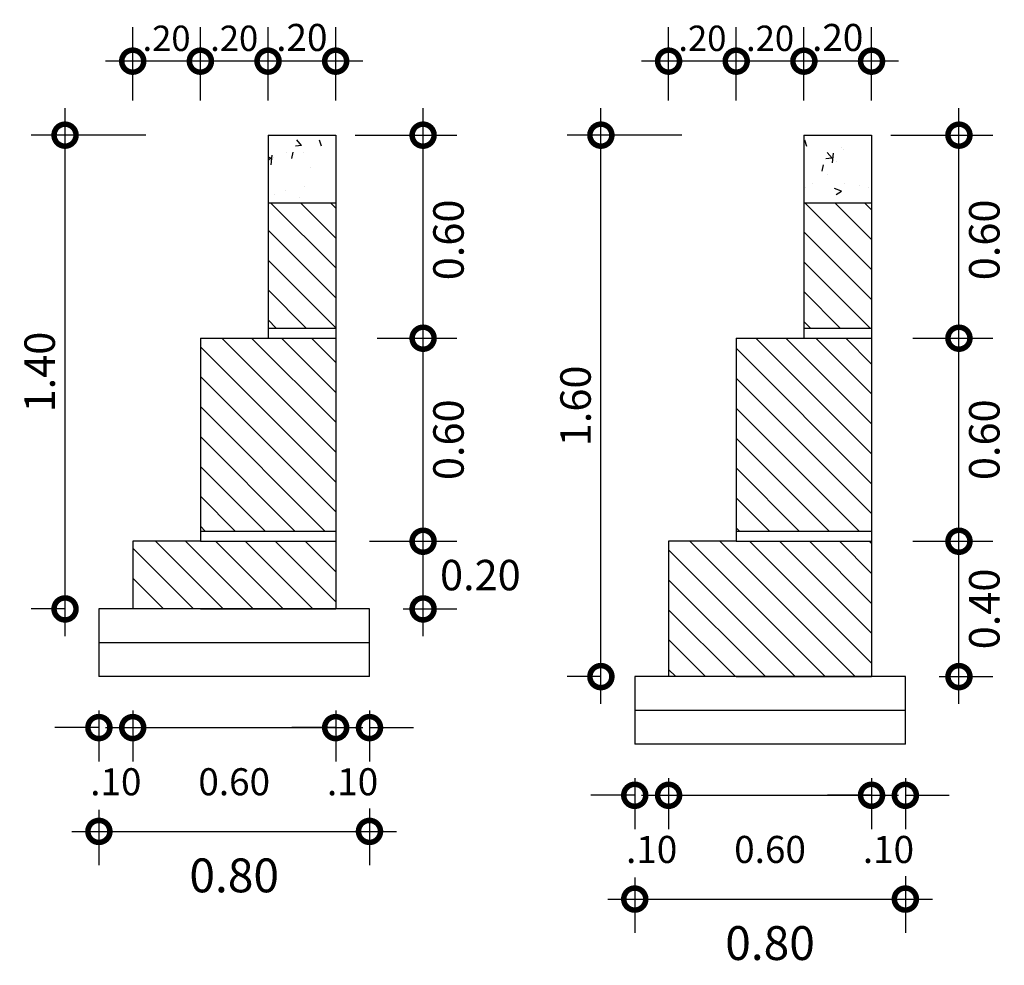
# Model space of a CAD drawing. Extents: x 183563 to 185080, y 1671250 to 1672081.
# Drawn here: x 184093 to 184095, y 1671746 to 1671749 of the extents above; entities that cross this region are included whole.
import ezdxf

# ---------------------------------------------------------------- set-up
doc = ezdxf.new("R2010")
doc.units = 0
doc.header["$LTSCALE"] = 12.7
doc.header["$MEASUREMENT"] = 0
doc.header["$PDMODE"] = 2
doc.header["$PDSIZE"] = 0.02
doc.layers.get('0').update_dxf_attribs({"linetype": 'CONTINUOUS'})
doc.layers.get('DEFPOINTS').update_dxf_attribs({"linetype": 'CONTINUOUS'})
doc.layers.add('MURO_ARRIMO', color=6, linetype='CONTINUOUS')
doc.styles.add('1_1000', font='complex.shx')
doc.styles.add('2MM', font='simplex.shx', dxfattribs={"height": 1})
doc.dimstyles.new('MAIQUEL', dxfattribs={"dimscale": 0.1, "dimtxt": 4.572, "dimasz": 0.254, "dimexe": 50.8, "dimexo": 1.5875, "dimgap": 24.892, "dimtad": 1, "dimrnd": 0.005, "dimtxsty": '2MM', "dimcen": 101.6, "dimdle": 101.6, "dimclrt": 2, "dimaunit": 1, "dimazin": 3, "dimtfac": 1, "dimtdec": 4, "dimtofl": 0, "dimtmove": 0, "dimatfit": 3, "dimtolj": 1, "dimtzin": 0})
pattern_1 = [(135, (184999.913696, 1670818.697376), (0.0441941738, 0.0441941738), [])]
pattern_2 = [(135, (185000.45558, 1670818.697376), (0.0441941738, 0.0441941738), [])]

# ---------------------------------------------------------------- blocks, each defined once
blk = doc.blocks.new('_DOTSMALL')
at = {"color": 0, "linetype": 'BYBLOCK', "const_width": 0.5}
blk.add_lwpolyline([(-0.0625, 0, 1), (0.0625, 0, 1)], format="xyb", close=True, dxfattribs=at)
blk = doc.blocks.new('*D127')
at = {"color": 0, "linetype": 'BYBLOCK'}
for p, q in [((184096.2135, 1671747.2353), (184096.2135, 1671747.7953)), ((184096.0772, 1671747.7153), (184096.3135, 1671747.7153)), ((184096.155, 1671747.3153), (184096.3135, 1671747.3153))]:
    blk.add_line(p, q, dxfattribs=at)
at = {"layer": 'DEFPOINTS', "color": 0, "linetype": 'BYBLOCK'}
for p in [(184095.9772, 1671747.7153), (184096.2135, 1671747.7153), (184096.055, 1671747.3153)]:
    blk.add_point(p, dxfattribs=at)
at = {"color": 0, "linetype": 'BYBLOCK', "xscale": 0.13, "yscale": 0.13, "zscale": 0.13}
for p, rotation in [((184096.2135, 1671747.7153), 90), ((184096.2135, 1671747.3153), 270)]:
    blk.add_blockref('_DOTSMALL', p, dxfattribs=dict(at, rotation=rotation))
at = {"color": 7, "linetype": 'BYBLOCK', "insert": (184096.2885, 1671747.5153), "char_height": 0.09, "attachment_point": 5, "rotation": 90, "style": '1_1000'}
blk.add_mtext('\\A1;0.40', dxfattribs=at)
blk = doc.blocks.new('*D126')
at = {"color": 0, "linetype": 'BYBLOCK'}
for p, q in [((184095.255, 1671746.7212), (184095.255, 1671746.5579)), ((184096.055, 1671746.7255), (184096.055, 1671746.5579)), ((184095.175, 1671746.6579), (184096.135, 1671746.6579))]:
    blk.add_line(p, q, dxfattribs=at)
at = {"layer": 'DEFPOINTS', "color": 0, "linetype": 'BYBLOCK'}
for p in [(184095.255, 1671746.8212), (184096.055, 1671746.8255), (184096.055, 1671746.6579)]:
    blk.add_point(p, dxfattribs=at)
at = {"color": 0, "linetype": 'BYBLOCK', "xscale": 0.13, "yscale": 0.13, "zscale": 0.13, "rotation": 180}
blk.add_blockref('_DOTSMALL', (184095.255, 1671746.6579), dxfattribs=at)
at = {"color": 0, "linetype": 'BYBLOCK', "xscale": 0.13, "yscale": 0.13, "zscale": 0.13}
blk.add_blockref('_DOTSMALL', (184096.055, 1671746.6579), dxfattribs=at)
at = {"color": 7, "linetype": 'BYBLOCK', "insert": (184095.655, 1671746.5279), "char_height": 0.1, "attachment_point": 5, "style": '1_1000'}
blk.add_mtext('\\A1;0.80', dxfattribs=at)
blk = doc.blocks.new('*D125')
at = {"color": 0, "linetype": 'BYBLOCK'}
for p, q in [((184095.1549, 1671747.2353), (184095.1549, 1671748.9953)), ((184095.3937, 1671748.9153), (184095.0549, 1671748.9153)), ((184095.155, 1671747.3153), (184095.0549, 1671747.3153))]:
    blk.add_line(p, q, dxfattribs=at)
at = {"layer": 'DEFPOINTS', "color": 0, "linetype": 'BYBLOCK'}
for p in [(184095.1549, 1671748.9153), (184095.4937, 1671748.9153), (184095.255, 1671747.3153)]:
    blk.add_point(p, dxfattribs=at)
at = {"color": 0, "linetype": 'BYBLOCK', "xscale": 0.13, "yscale": 0.13, "zscale": 0.13}
for p, rotation in [((184095.1549, 1671748.9153), 90), ((184095.1549, 1671747.3153), 270)]:
    blk.add_blockref('_DOTSMALL', p, dxfattribs=dict(at, rotation=rotation))
at = {"color": 7, "linetype": 'BYBLOCK', "insert": (184095.0799, 1671748.1153), "char_height": 0.09, "attachment_point": 5, "rotation": 90, "style": '1_1000'}
blk.add_mtext('\\A1;1.60', dxfattribs=at)
blk = doc.blocks.new('*D124')
at = {"color": 0, "linetype": 'BYBLOCK'}
for p, q in [((184095.955, 1671747.0153), (184095.955, 1671746.8646)), ((184096.055, 1671747.0153), (184096.055, 1671746.8646)), ((184095.955, 1671746.9646), (184095.825, 1671746.9646)), ((184096.055, 1671746.9646), (184096.185, 1671746.9646))]:
    blk.add_line(p, q, dxfattribs=at)
at = {"layer": 'DEFPOINTS', "color": 0, "linetype": 'BYBLOCK'}
for p in [(184095.955, 1671747.1153), (184096.055, 1671747.1153), (184096.055, 1671746.9646)]:
    blk.add_point(p, dxfattribs=at)
at = {"color": 0, "linetype": 'BYBLOCK', "xscale": 0.13, "yscale": 0.13, "zscale": 0.13}
blk.add_blockref('_DOTSMALL', (184095.955, 1671746.9646), dxfattribs=at)
at = {"color": 0, "linetype": 'BYBLOCK', "xscale": 0.13, "yscale": 0.13, "zscale": 0.13, "rotation": 180}
blk.add_blockref('_DOTSMALL', (184096.055, 1671746.9646), dxfattribs=at)
at = {"color": 7, "linetype": 'BYBLOCK', "insert": (184096.005, 1671746.8046), "char_height": 0.08, "attachment_point": 5, "style": '1_1000'}
blk.add_mtext('\\A1;.10', dxfattribs=at)
blk = doc.blocks.new('*D123')
at = {"color": 0, "linetype": 'BYBLOCK'}
for p, q in [((184095.275, 1671746.9646), (184096.035, 1671746.9646)), ((184095.355, 1671746.9153), (184095.355, 1671746.8646)), ((184095.955, 1671746.9153), (184095.955, 1671746.8646))]:
    blk.add_line(p, q, dxfattribs=at)
at = {"layer": 'DEFPOINTS', "color": 0, "linetype": 'BYBLOCK'}
for p in [(184095.355, 1671747.0153), (184095.955, 1671747.0153), (184095.955, 1671746.9646)]:
    blk.add_point(p, dxfattribs=at)
at = {"color": 0, "linetype": 'BYBLOCK', "xscale": 0.13, "yscale": 0.13, "zscale": 0.13, "rotation": 180}
blk.add_blockref('_DOTSMALL', (184095.355, 1671746.9646), dxfattribs=at)
at = {"color": 0, "linetype": 'BYBLOCK', "xscale": 0.13, "yscale": 0.13, "zscale": 0.13}
blk.add_blockref('_DOTSMALL', (184095.955, 1671746.9646), dxfattribs=at)
at = {"color": 7, "linetype": 'BYBLOCK', "insert": (184095.655, 1671746.8046), "char_height": 0.08, "attachment_point": 5, "style": '1_1000'}
blk.add_mtext('\\A1;0.60', dxfattribs=at)
blk = doc.blocks.new('*D122')
at = {"color": 0, "linetype": 'BYBLOCK'}
for p, q in [((184095.255, 1671747.0153), (184095.255, 1671746.8646)), ((184095.355, 1671747.0153), (184095.355, 1671746.8646)), ((184095.255, 1671746.9646), (184095.125, 1671746.9646)), ((184095.355, 1671746.9646), (184095.485, 1671746.9646))]:
    blk.add_line(p, q, dxfattribs=at)
at = {"layer": 'DEFPOINTS', "color": 0, "linetype": 'BYBLOCK'}
for p in [(184095.255, 1671747.1153), (184095.355, 1671747.1153), (184095.355, 1671746.9646)]:
    blk.add_point(p, dxfattribs=at)
at = {"color": 0, "linetype": 'BYBLOCK', "xscale": 0.13, "yscale": 0.13, "zscale": 0.13}
blk.add_blockref('_DOTSMALL', (184095.255, 1671746.9646), dxfattribs=at)
at = {"color": 0, "linetype": 'BYBLOCK', "xscale": 0.13, "yscale": 0.13, "zscale": 0.13, "rotation": 180}
blk.add_blockref('_DOTSMALL', (184095.355, 1671746.9646), dxfattribs=at)
at = {"color": 7, "linetype": 'BYBLOCK', "insert": (184095.305, 1671746.8046), "char_height": 0.08, "attachment_point": 5, "style": '1_1000'}
blk.add_mtext('\\A1;.10', dxfattribs=at)
blk = doc.blocks.new('*D121')
at = {"color": 0, "linetype": 'BYBLOCK'}
for p, q in [((184096.2135, 1671747.6353), (184096.2135, 1671748.3953)), ((184096.0772, 1671748.3153), (184096.3135, 1671748.3153)), ((184096.155, 1671747.7153), (184096.3135, 1671747.7153))]:
    blk.add_line(p, q, dxfattribs=at)
at = {"layer": 'DEFPOINTS', "color": 0, "linetype": 'BYBLOCK'}
for p in [(184095.9772, 1671748.3153), (184096.2135, 1671748.3153), (184096.055, 1671747.7153)]:
    blk.add_point(p, dxfattribs=at)
at = {"color": 0, "linetype": 'BYBLOCK', "xscale": 0.13, "yscale": 0.13, "zscale": 0.13}
for p, rotation in [((184096.2135, 1671748.3153), 90), ((184096.2135, 1671747.7153), 270)]:
    blk.add_blockref('_DOTSMALL', p, dxfattribs=dict(at, rotation=rotation))
at = {"color": 7, "linetype": 'BYBLOCK', "insert": (184096.2885, 1671748.0153), "char_height": 0.09, "attachment_point": 5, "rotation": 90, "style": '1_1000'}
blk.add_mtext('\\A1;0.60', dxfattribs=at)
blk = doc.blocks.new('*D120')
at = {"color": 0, "linetype": 'BYBLOCK'}
for p, q in [((184096.2135, 1671748.2353), (184096.2135, 1671748.9953)), ((184096.0125, 1671748.9153), (184096.3135, 1671748.9153)), ((184096.0772, 1671748.3153), (184096.3135, 1671748.3153))]:
    blk.add_line(p, q, dxfattribs=at)
at = {"layer": 'DEFPOINTS', "color": 0, "linetype": 'BYBLOCK'}
for p in [(184095.9125, 1671748.9153), (184096.2135, 1671748.9153), (184095.9772, 1671748.3153)]:
    blk.add_point(p, dxfattribs=at)
at = {"color": 0, "linetype": 'BYBLOCK', "xscale": 0.13, "yscale": 0.13, "zscale": 0.13}
for p, rotation in [((184096.2135, 1671748.9153), 90), ((184096.2135, 1671748.3153), 270)]:
    blk.add_blockref('_DOTSMALL', p, dxfattribs=dict(at, rotation=rotation))
at = {"color": 7, "linetype": 'BYBLOCK', "insert": (184096.2885, 1671748.6058), "char_height": 0.09, "attachment_point": 5, "rotation": 90, "style": '1_1000'}
blk.add_mtext('\\A1;0.60', dxfattribs=at)
blk = doc.blocks.new('*D119')
at = {"color": 0, "linetype": 'BYBLOCK'}
for p, q in [((184095.355, 1671749.018), (184095.355, 1671749.234)), ((184095.555, 1671749.018), (184095.555, 1671749.234)), ((184095.635, 1671749.134), (184095.275, 1671749.134))]:
    blk.add_line(p, q, dxfattribs=at)
at = {"layer": 'DEFPOINTS', "color": 0, "linetype": 'BYBLOCK'}
for p in [(184095.355, 1671749.134), (184095.355, 1671748.918), (184095.555, 1671748.918)]:
    blk.add_point(p, dxfattribs=at)
at = {"color": 0, "linetype": 'BYBLOCK', "xscale": 0.13, "yscale": 0.13, "zscale": 0.13, "rotation": 180}
blk.add_blockref('_DOTSMALL', (184095.355, 1671749.134), dxfattribs=at)
at = {"color": 0, "linetype": 'BYBLOCK', "xscale": 0.13, "yscale": 0.13, "zscale": 0.13}
blk.add_blockref('_DOTSMALL', (184095.555, 1671749.134), dxfattribs=at)
at = {"color": 7, "linetype": 'BYBLOCK', "insert": (184095.455, 1671749.2015), "char_height": 0.075, "attachment_point": 5, "style": '1_1000'}
blk.add_mtext('\\A1;.20', dxfattribs=at)
blk = doc.blocks.new('*D118')
at = {"color": 0, "linetype": 'BYBLOCK'}
for p, q in [((184095.555, 1671749.018), (184095.555, 1671749.234)), ((184095.755, 1671749.018), (184095.755, 1671749.234)), ((184095.835, 1671749.134), (184095.475, 1671749.134))]:
    blk.add_line(p, q, dxfattribs=at)
at = {"layer": 'DEFPOINTS', "color": 0, "linetype": 'BYBLOCK'}
for p in [(184095.555, 1671749.134), (184095.555, 1671748.918), (184095.755, 1671748.918)]:
    blk.add_point(p, dxfattribs=at)
at = {"color": 0, "linetype": 'BYBLOCK', "xscale": 0.13, "yscale": 0.13, "zscale": 0.13, "rotation": 180}
blk.add_blockref('_DOTSMALL', (184095.555, 1671749.134), dxfattribs=at)
at = {"color": 0, "linetype": 'BYBLOCK', "xscale": 0.13, "yscale": 0.13, "zscale": 0.13}
blk.add_blockref('_DOTSMALL', (184095.755, 1671749.134), dxfattribs=at)
at = {"color": 7, "linetype": 'BYBLOCK', "insert": (184095.655, 1671749.2015), "char_height": 0.075, "attachment_point": 5, "style": '1_1000'}
blk.add_mtext('\\A1;.20', dxfattribs=at)
blk = doc.blocks.new('*D117')
at = {"color": 0, "linetype": 'BYBLOCK'}
for p, q in [((184095.755, 1671749.018), (184095.755, 1671749.234)), ((184095.955, 1671749.018), (184095.955, 1671749.234)), ((184096.035, 1671749.134), (184095.675, 1671749.134))]:
    blk.add_line(p, q, dxfattribs=at)
at = {"layer": 'DEFPOINTS', "color": 0, "linetype": 'BYBLOCK'}
for p in [(184095.755, 1671749.134), (184095.755, 1671748.918), (184095.955, 1671748.918)]:
    blk.add_point(p, dxfattribs=at)
at = {"color": 0, "linetype": 'BYBLOCK', "xscale": 0.13, "yscale": 0.13, "zscale": 0.13, "rotation": 180}
blk.add_blockref('_DOTSMALL', (184095.755, 1671749.134), dxfattribs=at)
at = {"color": 0, "linetype": 'BYBLOCK', "xscale": 0.13, "yscale": 0.13, "zscale": 0.13}
blk.add_blockref('_DOTSMALL', (184095.955, 1671749.134), dxfattribs=at)
at = {"color": 7, "linetype": 'BYBLOCK', "insert": (184095.855, 1671749.204), "char_height": 0.08, "attachment_point": 5, "style": '1_1000'}
blk.add_mtext('\\A1;.20', dxfattribs=at)
blk = doc.blocks.new('*D116')
at = {"color": 0, "linetype": 'BYBLOCK'}
for p, q in [((184094.0874, 1671747.4353), (184094.0874, 1671747.7953)), ((184093.9289, 1671747.7153), (184094.1874, 1671747.7153)), ((184094.0289, 1671747.5153), (184094.1874, 1671747.5153))]:
    blk.add_line(p, q, dxfattribs=at)
at = {"layer": 'DEFPOINTS', "color": 0, "linetype": 'BYBLOCK'}
for p in [(184093.8289, 1671747.7153), (184094.0874, 1671747.7153), (184093.9289, 1671747.5153)]:
    blk.add_point(p, dxfattribs=at)
at = {"color": 0, "linetype": 'BYBLOCK', "xscale": 0.13, "yscale": 0.13, "zscale": 0.13}
for p, rotation in [((184094.0874, 1671747.7153), 90), ((184094.0874, 1671747.5153), 270)]:
    blk.add_blockref('_DOTSMALL', p, dxfattribs=dict(at, rotation=rotation))
at = {"color": 7, "linetype": 'BYBLOCK', "insert": (184094.2567, 1671747.6153), "char_height": 0.09, "attachment_point": 5, "style": '1_1000'}
blk.add_mtext('\\A1;0.20', dxfattribs=at)
blk = doc.blocks.new('*D115')
at = {"color": 0, "linetype": 'BYBLOCK'}
for p, q in [((184093.1289, 1671746.9212), (184093.1289, 1671746.7579)), ((184093.9289, 1671746.9255), (184093.9289, 1671746.7579)), ((184093.0489, 1671746.8579), (184094.0089, 1671746.8579))]:
    blk.add_line(p, q, dxfattribs=at)
at = {"layer": 'DEFPOINTS', "color": 0, "linetype": 'BYBLOCK'}
for p in [(184093.1289, 1671747.0212), (184093.9289, 1671747.0255), (184093.9289, 1671746.8579)]:
    blk.add_point(p, dxfattribs=at)
at = {"color": 0, "linetype": 'BYBLOCK', "xscale": 0.13, "yscale": 0.13, "zscale": 0.13, "rotation": 180}
blk.add_blockref('_DOTSMALL', (184093.1289, 1671746.8579), dxfattribs=at)
at = {"color": 0, "linetype": 'BYBLOCK', "xscale": 0.13, "yscale": 0.13, "zscale": 0.13}
blk.add_blockref('_DOTSMALL', (184093.9289, 1671746.8579), dxfattribs=at)
at = {"color": 7, "linetype": 'BYBLOCK', "insert": (184093.5289, 1671746.7279), "char_height": 0.1, "attachment_point": 5, "style": '1_1000'}
blk.add_mtext('\\A1;0.80', dxfattribs=at)
blk = doc.blocks.new('*D114')
at = {"color": 0, "linetype": 'BYBLOCK'}
for p, q in [((184093.6289, 1671749.018), (184093.6289, 1671749.234)), ((184093.8289, 1671749.018), (184093.8289, 1671749.234)), ((184093.9089, 1671749.134), (184093.5489, 1671749.134))]:
    blk.add_line(p, q, dxfattribs=at)
at = {"layer": 'DEFPOINTS', "color": 0, "linetype": 'BYBLOCK'}
for p in [(184093.6289, 1671749.134), (184093.6289, 1671748.918), (184093.8289, 1671748.918)]:
    blk.add_point(p, dxfattribs=at)
at = {"color": 0, "linetype": 'BYBLOCK', "xscale": 0.13, "yscale": 0.13, "zscale": 0.13, "rotation": 180}
blk.add_blockref('_DOTSMALL', (184093.6289, 1671749.134), dxfattribs=at)
at = {"color": 0, "linetype": 'BYBLOCK', "xscale": 0.13, "yscale": 0.13, "zscale": 0.13}
blk.add_blockref('_DOTSMALL', (184093.8289, 1671749.134), dxfattribs=at)
at = {"color": 7, "linetype": 'BYBLOCK', "insert": (184093.7289, 1671749.204), "char_height": 0.08, "attachment_point": 5, "style": '1_1000'}
blk.add_mtext('\\A1;.20', dxfattribs=at)
blk = doc.blocks.new('*D113')
at = {"color": 0, "linetype": 'BYBLOCK'}
for p, q in [((184093.4289, 1671749.018), (184093.4289, 1671749.234)), ((184093.6289, 1671749.018), (184093.6289, 1671749.234)), ((184093.7089, 1671749.134), (184093.3489, 1671749.134))]:
    blk.add_line(p, q, dxfattribs=at)
at = {"layer": 'DEFPOINTS', "color": 0, "linetype": 'BYBLOCK'}
for p in [(184093.4289, 1671749.134), (184093.4289, 1671748.918), (184093.6289, 1671748.918)]:
    blk.add_point(p, dxfattribs=at)
at = {"color": 0, "linetype": 'BYBLOCK', "xscale": 0.13, "yscale": 0.13, "zscale": 0.13, "rotation": 180}
blk.add_blockref('_DOTSMALL', (184093.4289, 1671749.134), dxfattribs=at)
at = {"color": 0, "linetype": 'BYBLOCK', "xscale": 0.13, "yscale": 0.13, "zscale": 0.13}
blk.add_blockref('_DOTSMALL', (184093.6289, 1671749.134), dxfattribs=at)
at = {"color": 7, "linetype": 'BYBLOCK', "insert": (184093.5289, 1671749.2015), "char_height": 0.075, "attachment_point": 5, "style": '1_1000'}
blk.add_mtext('\\A1;.20', dxfattribs=at)
blk = doc.blocks.new('*D112')
at = {"color": 0, "linetype": 'BYBLOCK'}
for p, q in [((184093.2289, 1671749.018), (184093.2289, 1671749.234)), ((184093.4289, 1671749.018), (184093.4289, 1671749.234)), ((184093.5089, 1671749.134), (184093.1489, 1671749.134))]:
    blk.add_line(p, q, dxfattribs=at)
at = {"layer": 'DEFPOINTS', "color": 0, "linetype": 'BYBLOCK'}
for p in [(184093.2289, 1671749.134), (184093.2289, 1671748.918), (184093.4289, 1671748.918)]:
    blk.add_point(p, dxfattribs=at)
at = {"color": 0, "linetype": 'BYBLOCK', "xscale": 0.13, "yscale": 0.13, "zscale": 0.13, "rotation": 180}
blk.add_blockref('_DOTSMALL', (184093.2289, 1671749.134), dxfattribs=at)
at = {"color": 0, "linetype": 'BYBLOCK', "xscale": 0.13, "yscale": 0.13, "zscale": 0.13}
blk.add_blockref('_DOTSMALL', (184093.4289, 1671749.134), dxfattribs=at)
at = {"color": 7, "linetype": 'BYBLOCK', "insert": (184093.3289, 1671749.2015), "char_height": 0.075, "attachment_point": 5, "style": '1_1000'}
blk.add_mtext('\\A1;.20', dxfattribs=at)
blk = doc.blocks.new('*D111')
at = {"color": 0, "linetype": 'BYBLOCK'}
for p, q in [((184094.0874, 1671748.2353), (184094.0874, 1671748.9953)), ((184093.8864, 1671748.9153), (184094.1874, 1671748.9153)), ((184093.9511, 1671748.3153), (184094.1874, 1671748.3153))]:
    blk.add_line(p, q, dxfattribs=at)
at = {"layer": 'DEFPOINTS', "color": 0, "linetype": 'BYBLOCK'}
for p in [(184093.7864, 1671748.9153), (184094.0874, 1671748.9153), (184093.8511, 1671748.3153)]:
    blk.add_point(p, dxfattribs=at)
at = {"color": 0, "linetype": 'BYBLOCK', "xscale": 0.13, "yscale": 0.13, "zscale": 0.13}
for p, rotation in [((184094.0874, 1671748.9153), 90), ((184094.0874, 1671748.3153), 270)]:
    blk.add_blockref('_DOTSMALL', p, dxfattribs=dict(at, rotation=rotation))
at = {"color": 7, "linetype": 'BYBLOCK', "insert": (184094.1624, 1671748.6058), "char_height": 0.09, "attachment_point": 5, "rotation": 90, "style": '1_1000'}
blk.add_mtext('\\A1;0.60', dxfattribs=at)
blk = doc.blocks.new('*D110')
at = {"color": 0, "linetype": 'BYBLOCK'}
for p, q in [((184094.0874, 1671747.6353), (184094.0874, 1671748.3953)), ((184093.9511, 1671748.3153), (184094.1874, 1671748.3153)), ((184094.0289, 1671747.7153), (184094.1874, 1671747.7153))]:
    blk.add_line(p, q, dxfattribs=at)
at = {"layer": 'DEFPOINTS', "color": 0, "linetype": 'BYBLOCK'}
for p in [(184093.8511, 1671748.3153), (184094.0874, 1671748.3153), (184093.9289, 1671747.7153)]:
    blk.add_point(p, dxfattribs=at)
at = {"color": 0, "linetype": 'BYBLOCK', "xscale": 0.13, "yscale": 0.13, "zscale": 0.13}
for p, rotation in [((184094.0874, 1671748.3153), 90), ((184094.0874, 1671747.7153), 270)]:
    blk.add_blockref('_DOTSMALL', p, dxfattribs=dict(at, rotation=rotation))
at = {"color": 7, "linetype": 'BYBLOCK', "insert": (184094.1624, 1671748.0153), "char_height": 0.09, "attachment_point": 5, "rotation": 90, "style": '1_1000'}
blk.add_mtext('\\A1;0.60', dxfattribs=at)
blk = doc.blocks.new('*D109')
at = {"color": 0, "linetype": 'BYBLOCK'}
for p, q in [((184093.1289, 1671747.2153), (184093.1289, 1671747.0646)), ((184093.2289, 1671747.2153), (184093.2289, 1671747.0646)), ((184093.1289, 1671747.1646), (184092.9989, 1671747.1646)), ((184093.2289, 1671747.1646), (184093.3589, 1671747.1646))]:
    blk.add_line(p, q, dxfattribs=at)
at = {"layer": 'DEFPOINTS', "color": 0, "linetype": 'BYBLOCK'}
for p in [(184093.1289, 1671747.3153), (184093.2289, 1671747.3153), (184093.2289, 1671747.1646)]:
    blk.add_point(p, dxfattribs=at)
at = {"color": 0, "linetype": 'BYBLOCK', "xscale": 0.13, "yscale": 0.13, "zscale": 0.13}
blk.add_blockref('_DOTSMALL', (184093.1289, 1671747.1646), dxfattribs=at)
at = {"color": 0, "linetype": 'BYBLOCK', "xscale": 0.13, "yscale": 0.13, "zscale": 0.13, "rotation": 180}
blk.add_blockref('_DOTSMALL', (184093.2289, 1671747.1646), dxfattribs=at)
at = {"color": 7, "linetype": 'BYBLOCK', "insert": (184093.1789, 1671747.0046), "char_height": 0.08, "attachment_point": 5, "style": '1_1000'}
blk.add_mtext('\\A1;.10', dxfattribs=at)
blk = doc.blocks.new('*D108')
at = {"color": 0, "linetype": 'BYBLOCK'}
for p, q in [((184093.1489, 1671747.1646), (184093.9089, 1671747.1646)), ((184093.2289, 1671747.1153), (184093.2289, 1671747.0646)), ((184093.8289, 1671747.1153), (184093.8289, 1671747.0646))]:
    blk.add_line(p, q, dxfattribs=at)
at = {"layer": 'DEFPOINTS', "color": 0, "linetype": 'BYBLOCK'}
for p in [(184093.2289, 1671747.2153), (184093.8289, 1671747.2153), (184093.8289, 1671747.1646)]:
    blk.add_point(p, dxfattribs=at)
at = {"color": 0, "linetype": 'BYBLOCK', "xscale": 0.13, "yscale": 0.13, "zscale": 0.13, "rotation": 180}
blk.add_blockref('_DOTSMALL', (184093.2289, 1671747.1646), dxfattribs=at)
at = {"color": 0, "linetype": 'BYBLOCK', "xscale": 0.13, "yscale": 0.13, "zscale": 0.13}
blk.add_blockref('_DOTSMALL', (184093.8289, 1671747.1646), dxfattribs=at)
at = {"color": 7, "linetype": 'BYBLOCK', "insert": (184093.5289, 1671747.0046), "char_height": 0.08, "attachment_point": 5, "style": '1_1000'}
blk.add_mtext('\\A1;0.60', dxfattribs=at)
blk = doc.blocks.new('*D107')
at = {"color": 0, "linetype": 'BYBLOCK'}
for p, q in [((184093.8289, 1671747.2153), (184093.8289, 1671747.0646)), ((184093.9289, 1671747.2153), (184093.9289, 1671747.0646)), ((184093.8289, 1671747.1646), (184093.6989, 1671747.1646)), ((184093.9289, 1671747.1646), (184094.0589, 1671747.1646))]:
    blk.add_line(p, q, dxfattribs=at)
at = {"layer": 'DEFPOINTS', "color": 0, "linetype": 'BYBLOCK'}
for p in [(184093.8289, 1671747.3153), (184093.9289, 1671747.3153), (184093.9289, 1671747.1646)]:
    blk.add_point(p, dxfattribs=at)
at = {"color": 0, "linetype": 'BYBLOCK', "xscale": 0.13, "yscale": 0.13, "zscale": 0.13}
blk.add_blockref('_DOTSMALL', (184093.8289, 1671747.1646), dxfattribs=at)
at = {"color": 0, "linetype": 'BYBLOCK', "xscale": 0.13, "yscale": 0.13, "zscale": 0.13, "rotation": 180}
blk.add_blockref('_DOTSMALL', (184093.9289, 1671747.1646), dxfattribs=at)
at = {"color": 7, "linetype": 'BYBLOCK', "insert": (184093.8789, 1671747.0046), "char_height": 0.08, "attachment_point": 5, "style": '1_1000'}
blk.add_mtext('\\A1;.10', dxfattribs=at)
blk = doc.blocks.new('*D106')
at = {"color": 0, "linetype": 'BYBLOCK'}
for p, q in [((184093.0288, 1671747.4353), (184093.0288, 1671748.9953)), ((184093.2677, 1671748.9153), (184092.9288, 1671748.9153)), ((184093.0289, 1671747.5153), (184092.9288, 1671747.5153))]:
    blk.add_line(p, q, dxfattribs=at)
at = {"layer": 'DEFPOINTS', "color": 0, "linetype": 'BYBLOCK'}
for p in [(184093.0288, 1671748.9153), (184093.3677, 1671748.9153), (184093.1289, 1671747.5153)]:
    blk.add_point(p, dxfattribs=at)
at = {"color": 0, "linetype": 'BYBLOCK', "xscale": 0.13, "yscale": 0.13, "zscale": 0.13}
for p, rotation in [((184093.0288, 1671748.9153), 90), ((184093.0288, 1671747.5153), 270)]:
    blk.add_blockref('_DOTSMALL', p, dxfattribs=dict(at, rotation=rotation))
at = {"color": 7, "linetype": 'BYBLOCK', "insert": (184092.9538, 1671748.2153), "char_height": 0.09, "attachment_point": 5, "rotation": 90, "style": '1_1000'}
blk.add_mtext('\\A1;1.40', dxfattribs=at)

msp = doc.modelspace()

# ---------------------------------------------------------------- hatches: boundary and pattern name
at = {"layer": 'MURO_ARRIMO'}
h = msp.add_hatch(dxfattribs=at)
h.set_pattern_fill('AR-CONC', scale=0.03, style=0)
h.set_pattern_definition([(130, (368206.59493, 0), (-0.21517805478, -0.018825640495), [0.0225, -0.2475]), (185, (368206.59493, 0), (0.041625400084, 0.22565764011), [0.018, -0.198]), (79.5486, (368206.577, -0.00157), (-0.173552814514, 0.206831862618), [0.019122057, -0.2103426336]), (133.8158, (368206.59493, 0.06), (-0.320172314588, -0.0496557043), [0.03375, -0.37125]), (83.3644, (368206.56825, 0.05586), (-0.280398811665, 0.29223536127), [0.0286830864, -0.3155139]), (188.8158, (368206.59493, 0.06), (-0.28039858354, 0.29223558028), [0.027, -0.297]), (159, (368206.56493, 0.045), (-0.179072115636, -0.1207856672), [0.0225, -0.2475]), (214, (368206.56493, 0.045), (-0.072994599576, 0.217545013514), [0.018, -0.198]), (108.5486, (368206.55, 0.03493), (-0.252066788574, 0.096759149013), [0.019122057, -0.2103426336]), (142.5, (368206.59493, 0), (-0.0036479565952, 0.0998681561494), [0, -0.1956, 0, -0.201, 0, -0.19875]), (172.5, (368206.59493, 0), (-0.0789208612326, 0.118323513565), [0, -0.1146, 0, -0.1911, 0, -0.07575]), (212.5, (368206.66183, 0), (-0.1601467308517, -0.0067664615203), [0, -0.075, 0, -0.234, 0, -0.3105]), (222.5, (368206.69183, 0), (-0.174955850803, 0.0300314947), [0, -0.0975, 0, -0.1554, 0, -0.2205])])
h.paths.add_polyline_path([(184093.24837, 1671748.71534), (184093.44837, 1671748.71534), (184093.44837, 1671748.91534), (184093.24837, 1671748.91534)])
h = msp.add_hatch(dxfattribs=at)
h.set_pattern_fill('AR-CONC', scale=0.03, style=0)
h.set_pattern_definition([(130, (368206.05305, 0), (-0.21517805478, -0.018825640495), [0.0225, -0.2475]), (185, (368206.05305, 0), (0.041625400084, 0.22565764011), [0.018, -0.198]), (79.5486, (368206.03512, -0.00157), (-0.173552814514, 0.206831862618), [0.019122057, -0.2103426336]), (133.8158, (368206.05305, 0.06), (-0.320172314588, -0.0496557043), [0.03375, -0.37125]), (83.3644, (368206.02637, 0.05586), (-0.280398811665, 0.29223536127), [0.0286830864, -0.3155139]), (188.8158, (368206.05305, 0.06), (-0.28039858354, 0.29223558028), [0.027, -0.297]), (159, (368206.02305, 0.045), (-0.179072115636, -0.1207856672), [0.0225, -0.2475]), (214, (368206.02305, 0.045), (-0.072994599576, 0.217545013514), [0.018, -0.198]), (108.5486, (368206.00812, 0.03493), (-0.252066788574, 0.096759149013), [0.019122057, -0.2103426336]), (142.5, (368206.05305, 0), (-0.0036479565952, 0.0998681561494), [0, -0.1956, 0, -0.201, 0, -0.19875]), (172.5, (368206.05305, 0), (-0.0789208612326, 0.118323513565), [0, -0.1146, 0, -0.1911, 0, -0.07575]), (212.5, (368206.11995, 0), (-0.1601467308517, -0.0067664615203), [0, -0.075, 0, -0.234, 0, -0.3105]), (222.5, (368206.14995, 0), (-0.174955850803, 0.0300314947), [0, -0.0975, 0, -0.1554, 0, -0.2205])])
h.paths.add_polyline_path([(184094.83255, 1671748.71534), (184095.03255, 1671748.71534), (184095.03255, 1671748.91534), (184094.83255, 1671748.91534)])
at = {"layer": 'MURO_ARRIMO', "linetype": 'CONTINUOUS'}
h = msp.add_hatch(dxfattribs=at)
h.set_pattern_fill('ANSI31', scale=0.5, style=0)
h.set_pattern_definition([(135, (368206.59493, 0), (0.0441941738242, 0.0441941738242), [])])
h.paths.add_polyline_path([(184093.24837, 1671748.34534), (184093.44837, 1671748.34534), (184093.44837, 1671748.71534), (184093.24837, 1671748.71534)])
at = {"layer": 'MURO_ARRIMO'}
h = msp.add_hatch(dxfattribs=at)
h.set_pattern_fill('ANSI31', scale=0.5, style=0)
h.set_pattern_definition([(135, (368206.05305, 0), (0.0441941738242, 0.0441941738242), [])])
h.paths.add_polyline_path([(184094.83255, 1671748.34534), (184095.03255, 1671748.34534), (184095.03255, 1671748.71534), (184094.83255, 1671748.71534)])
at = {"layer": 'MURO_ARRIMO', "linetype": 'CONTINUOUS'}
h = msp.add_hatch(dxfattribs=at)
h.set_pattern_fill('ANSI31', scale=0.5, style=0)
h.set_pattern_definition(pattern_2)
h.paths.add_polyline_path([(184093.44837, 1671748.31534), (184093.24837, 1671748.31534), (184093.04837, 1671748.31534), (184093.04837, 1671747.74534), (184093.44837, 1671747.74534)])
h = msp.add_hatch(dxfattribs=at)
h.set_pattern_fill('ANSI31', scale=0.5, style=0)
h.set_pattern_definition(pattern_1)
h.paths.add_polyline_path([(184095.03255, 1671748.31534), (184094.83255, 1671748.31534), (184094.63255, 1671748.31534), (184094.63255, 1671747.74534), (184095.03255, 1671747.74534)])
h = msp.add_hatch(dxfattribs=at)
h.set_pattern_fill('ANSI31', scale=0.5, style=0)
h.set_pattern_definition(pattern_2)
h.paths.add_polyline_path([(184093.44837, 1671747.71534), (184093.44837, 1671747.51534), (184093.04837, 1671747.51534), (184092.84837, 1671747.51534), (184092.84837, 1671747.71534), (184093.04837, 1671747.71534)])
h = msp.add_hatch(dxfattribs=at)
h.set_pattern_fill('ANSI31', scale=0.5, style=0)
h.set_pattern_definition(pattern_1)
h.paths.add_polyline_path([(184094.63255, 1671747.71534), (184094.43255, 1671747.71534), (184094.43255, 1671747.31534), (184095.03255, 1671747.31534), (184095.03255, 1671747.71534)])

# ---------------------------------------------------------------- linework, layer by layer
at = {"layer": 'MURO_ARRIMO', "color": 2, "linetype": 'CONTINUOUS'}
for p, q in [((184093.24837, 1671748.91534), (184093.24837, 1671748.31534)), ((184093.24837, 1671748.91534), (184093.44837, 1671748.91534)), ((184093.44837, 1671748.91534), (184093.44837, 1671747.51534)), ((184094.83255, 1671748.91534), (184095.03255, 1671748.91534)), ((184094.83255, 1671748.91534), (184094.83255, 1671748.31534)), ((184095.03255, 1671748.91534), (184095.03255, 1671747.31534)), ((184093.24837, 1671748.71534), (184093.44837, 1671748.71534)), ((184094.83255, 1671748.71534), (184095.03255, 1671748.71534)), ((184093.04837, 1671748.31534), (184093.24837, 1671748.31534)), ((184093.04837, 1671748.31534), (184093.04837, 1671747.71534)), ((184094.63255, 1671748.31534), (184094.63255, 1671747.71534)), ((184094.63255, 1671748.31534), (184094.83255, 1671748.31534)), ((184093.04837, 1671747.71534), (184092.84837, 1671747.71534)), ((184092.84837, 1671747.71534), (184092.84837, 1671747.51534)), ((184094.63255, 1671747.71534), (184094.43255, 1671747.71534)), ((184094.43255, 1671747.71534), (184094.43255, 1671747.31534)), ((184093.54837, 1671747.51534), (184092.74837, 1671747.51534)), ((184092.74837, 1671747.51534), (184092.74837, 1671747.31534)), ((184093.04837, 1671747.51534), (184093.44837, 1671747.51534)), ((184093.54837, 1671747.31534), (184093.54837, 1671747.51534)), ((184093.54837, 1671747.41534), (184092.74837, 1671747.41534)), ((184093.54837, 1671747.31534), (184092.74837, 1671747.31534)), ((184094.33255, 1671747.31534), (184094.33255, 1671747.11534)), ((184095.13255, 1671747.31534), (184094.33255, 1671747.31534)), ((184094.63255, 1671747.31534), (184095.03255, 1671747.31534)), ((184095.13255, 1671747.11534), (184095.13255, 1671747.31534)), ((184095.13255, 1671747.21534), (184094.33255, 1671747.21534)), ((184095.13255, 1671747.11534), (184094.33255, 1671747.11534))]:
    msp.add_line(p, q, dxfattribs=at)
at = {"layer": 'MURO_ARRIMO', "color": 3, "linetype": 'CONTINUOUS'}
msp.add_line((184093.24837, 1671748.91534), (184093.44837, 1671748.91534), dxfattribs=at)
at = {"layer": 'MURO_ARRIMO', "color": 3, "linetype": 'CONTINUOUS', "ltscale": 0.7}
for p, q in [((184093.24837, 1671748.34534), (184093.44837, 1671748.34534)), ((184094.83255, 1671748.34534), (184095.03255, 1671748.34534)), ((184093.24837, 1671748.31534), (184093.44837, 1671748.31534)), ((184094.83255, 1671748.31534), (184095.03255, 1671748.31534)), ((184093.04837, 1671747.74534), (184093.44837, 1671747.74534)), ((184094.63255, 1671747.74534), (184095.03255, 1671747.74534)), ((184093.04837, 1671747.71534), (184093.44837, 1671747.71534)), ((184094.63255, 1671747.71534), (184095.03255, 1671747.71534))]:
    msp.add_line(p, q, dxfattribs=at)

# ---------------------------------------------------------------- dimensions: what is measured, and where the dimension line sits
at = {"layer": 'MURO_ARRIMO', "color": 7, "linetype": 'CONTINUOUS'}
for base, p1, p2, text, override, picture, middle, set_off in [((184092.84837, 1671749.134), (184093.04837, 1671748.91802), (184092.84837, 1671748.91802), '.20', {"dimscale": 1, "dimtxt": 0.075, "dimasz": 0.13, "dimexe": 0.1, "dimexo": 0.1, "dimgap": 0.03, "dimtad": 2, "dimtih": 1, "dimtoh": 1, "dimpost": 'm', "dimtxsty": '1_1000', "dimblk1": 'DOTSMALL', "dimblk2": 'DOTSMALL', "dimsah": 1, "dimcen": 0.1, "dimdle": 0.08, "dimclrt": 7}, '*D112', (184092.94837, 1671749.134), (-0.38053, 0)), ((184093.04837, 1671749.134), (184093.24837, 1671748.91802), (184093.04837, 1671748.91802), '.20', {"dimscale": 1, "dimtxt": 0.075, "dimasz": 0.13, "dimexe": 0.1, "dimexo": 0.1, "dimgap": 0.03, "dimtad": 2, "dimtih": 1, "dimtoh": 1, "dimpost": 'm', "dimtxsty": '1_1000', "dimblk1": 'DOTSMALL', "dimblk2": 'DOTSMALL', "dimsah": 1, "dimcen": 0.1, "dimdle": 0.08, "dimclrt": 7}, '*D113', (184093.14837, 1671749.134), (-0.38053, 0)), ((184093.24837, 1671749.134), (184093.44837, 1671748.91802), (184093.24837, 1671748.91802), '.20', {"dimscale": 1, "dimtxt": 0.08, "dimasz": 0.13, "dimexe": 0.1, "dimexo": 0.1, "dimgap": 0.03, "dimtad": 2, "dimtih": 1, "dimtoh": 1, "dimpost": 'm', "dimtxsty": '1_1000', "dimblk1": 'DOTSMALL', "dimblk2": 'DOTSMALL', "dimsah": 1, "dimcen": 0.1, "dimdle": 0.08, "dimclrt": 7}, '*D114', (184093.34837, 1671749.134), (-0.38053, 0)), ((184094.43255, 1671749.134), (184094.63255, 1671748.91802), (184094.43255, 1671748.91802), '.20', {"dimscale": 1, "dimtxt": 0.075, "dimasz": 0.13, "dimexe": 0.1, "dimexo": 0.1, "dimgap": 0.03, "dimtad": 2, "dimtih": 1, "dimtoh": 1, "dimpost": 'm', "dimtxsty": '1_1000', "dimblk1": 'DOTSMALL', "dimblk2": 'DOTSMALL', "dimsah": 1, "dimcen": 0.1, "dimdle": 0.08, "dimclrt": 7}, '*D119', (184094.53255, 1671749.134), (-0.92241, 0)), ((184094.63255, 1671749.134), (184094.83255, 1671748.91802), (184094.63255, 1671748.91802), '.20', {"dimscale": 1, "dimtxt": 0.075, "dimasz": 0.13, "dimexe": 0.1, "dimexo": 0.1, "dimgap": 0.03, "dimtad": 2, "dimtih": 1, "dimtoh": 1, "dimpost": 'm', "dimtxsty": '1_1000', "dimblk1": 'DOTSMALL', "dimblk2": 'DOTSMALL', "dimsah": 1, "dimcen": 0.1, "dimdle": 0.08, "dimclrt": 7}, '*D118', (184094.73255, 1671749.134), (-0.92241, 0)), ((184094.83255, 1671749.134), (184095.03255, 1671748.91802), (184094.83255, 1671748.91802), '.20', {"dimscale": 1, "dimtxt": 0.08, "dimasz": 0.13, "dimexe": 0.1, "dimexo": 0.1, "dimgap": 0.03, "dimtad": 2, "dimtih": 1, "dimtoh": 1, "dimpost": 'm', "dimtxsty": '1_1000', "dimblk1": 'DOTSMALL', "dimblk2": 'DOTSMALL', "dimsah": 1, "dimcen": 0.1, "dimdle": 0.08, "dimclrt": 7}, '*D117', (184094.93255, 1671749.134), (-0.92241, 0)), ((184092.84837, 1671747.16461), (184092.74837, 1671747.31534), (184092.84837, 1671747.31534), '.10', {"dimscale": 1, "dimtxt": 0.08, "dimasz": 0.13, "dimexe": 0.1, "dimexo": 0.1, "dimgap": 0.12, "dimtad": 2, "dimtih": 1, "dimtoh": 1, "dimpost": 'm', "dimtxsty": '1_1000', "dimblk1": 'DOTSMALL', "dimblk2": 'DOTSMALL', "dimsah": 1, "dimcen": 0.1, "dimdle": 0.08, "dimclrt": 7}, '*D109', (184092.79837, 1671747.16461), (-0.38053, 0)), ((184093.54837, 1671747.16461), (184093.44837, 1671747.31534), (184093.54837, 1671747.31534), '.10', {"dimscale": 1, "dimtxt": 0.08, "dimasz": 0.13, "dimexe": 0.1, "dimexo": 0.1, "dimgap": 0.12, "dimtad": 2, "dimtih": 1, "dimtoh": 1, "dimpost": 'm', "dimtxsty": '1_1000', "dimblk1": 'DOTSMALL', "dimblk2": 'DOTSMALL', "dimsah": 1, "dimcen": 0.1, "dimdle": 0.08, "dimclrt": 7}, '*D107', (184093.49837, 1671747.16461), (-0.38053, 0)), ((184093.44837, 1671747.16461), (184092.84837, 1671747.21534), (184093.44837, 1671747.21534), '0.60', {"dimscale": 1, "dimtxt": 0.08, "dimasz": 0.13, "dimexe": 0.1, "dimexo": 0.1, "dimgap": 0.12, "dimtad": 2, "dimtih": 1, "dimtoh": 1, "dimpost": 'm', "dimtxsty": '1_1000', "dimblk1": 'DOTSMALL', "dimblk2": 'DOTSMALL', "dimsah": 1, "dimcen": 0.1, "dimdle": 0.08, "dimclrt": 7}, '*D108', (184093.14837, 1671747.16461), (-0.38053, 0)), ((184094.43255, 1671746.96461), (184094.33255, 1671747.11534), (184094.43255, 1671747.11534), '.10', {"dimscale": 1, "dimtxt": 0.08, "dimasz": 0.13, "dimexe": 0.1, "dimexo": 0.1, "dimgap": 0.12, "dimtad": 2, "dimtih": 1, "dimtoh": 1, "dimpost": 'm', "dimtxsty": '1_1000', "dimblk1": 'DOTSMALL', "dimblk2": 'DOTSMALL', "dimsah": 1, "dimcen": 0.1, "dimdle": 0.08, "dimclrt": 7}, '*D122', (184094.38255, 1671746.96461), (-0.92241, 0)), ((184095.13255, 1671746.96461), (184095.03255, 1671747.11534), (184095.13255, 1671747.11534), '.10', {"dimscale": 1, "dimtxt": 0.08, "dimasz": 0.13, "dimexe": 0.1, "dimexo": 0.1, "dimgap": 0.12, "dimtad": 2, "dimtih": 1, "dimtoh": 1, "dimpost": 'm', "dimtxsty": '1_1000', "dimblk1": 'DOTSMALL', "dimblk2": 'DOTSMALL', "dimsah": 1, "dimcen": 0.1, "dimdle": 0.08, "dimclrt": 7}, '*D124', (184095.08255, 1671746.96461), (-0.92241, 0)), ((184093.54837, 1671746.85786), (184092.74837, 1671747.02117), (184093.54837, 1671747.02549), '0.80', {"dimscale": 1, "dimtxt": 0.1, "dimasz": 0.13, "dimexe": 0.1, "dimexo": 0.1, "dimgap": 0.08, "dimtad": 2, "dimtih": 1, "dimtoh": 1, "dimpost": 'm', "dimtxsty": '1_1000', "dimblk1": 'DOTSMALL', "dimblk2": 'DOTSMALL', "dimsah": 1, "dimcen": 0.1, "dimdle": 0.08, "dimclrt": 7}, '*D115', (184093.14837, 1671746.85786), (-0.38053, 0)), ((184095.03255, 1671746.96461), (184094.43255, 1671747.01534), (184095.03255, 1671747.01534), '0.60', {"dimscale": 1, "dimtxt": 0.08, "dimasz": 0.13, "dimexe": 0.1, "dimexo": 0.1, "dimgap": 0.12, "dimtad": 2, "dimtih": 1, "dimtoh": 1, "dimpost": 'm', "dimtxsty": '1_1000', "dimblk1": 'DOTSMALL', "dimblk2": 'DOTSMALL', "dimsah": 1, "dimcen": 0.1, "dimdle": 0.08, "dimclrt": 7}, '*D123', (184094.73255, 1671746.96461), (-0.92241, 0)), ((184095.13255, 1671746.65786), (184094.33255, 1671746.82117), (184095.13255, 1671746.82549), '0.80', {"dimscale": 1, "dimtxt": 0.1, "dimasz": 0.13, "dimexe": 0.1, "dimexo": 0.1, "dimgap": 0.08, "dimtad": 2, "dimtih": 1, "dimtoh": 1, "dimpost": 'm', "dimtxsty": '1_1000', "dimblk1": 'DOTSMALL', "dimblk2": 'DOTSMALL', "dimsah": 1, "dimcen": 0.1, "dimdle": 0.08, "dimclrt": 7}, '*D126', (184094.73255, 1671746.65786), (-0.92241, 0))]:
    dim = msp.add_linear_dim(base=base, p1=p1, p2=p2, text=text, dimstyle='MAIQUEL', override=override, dxfattribs=at)
    dim.commit()
    dim.dimension.update_dxf_attribs({"geometry": picture, "text_midpoint": middle, "dimtype": 160, "insert": set_off})
for base, p1, p2, text, override, picture, middle, set_off in [((184092.64826, 1671748.91534), (184092.74837, 1671747.51534), (184092.98714, 1671748.91534), '1.40', {"dimscale": 1, "dimtxt": 0.09, "dimasz": 0.13, "dimexe": 0.1, "dimexo": 0.1, "dimgap": 0.03, "dimtad": 2, "dimpost": 'm', "dimtxsty": '1_1000', "dimblk1": 'DOTSMALL', "dimblk2": 'DOTSMALL', "dimsah": 1, "dimcen": 0.1, "dimdle": 0.08, "dimclrt": 7}, '*D106', (184092.64826, 1671748.21534), (-0.38053, 0)), ((184093.70691, 1671748.91534), (184093.47059, 1671748.31534), (184093.40587, 1671748.91534), '0.60', {"dimscale": 1, "dimtxt": 0.09, "dimasz": 0.13, "dimexe": 0.1, "dimexo": 0.1, "dimgap": 0.03, "dimtad": 2, "dimpost": 'm', "dimtxsty": '1_1000', "dimblk1": 'DOTSMALL', "dimblk2": 'DOTSMALL', "dimsah": 1, "dimcen": 0.1, "dimdle": 0.08, "dimclrt": 7}, '*D111', (184093.70691, 1671748.60582), (-0.38053, 0)), ((184094.23244, 1671748.91534), (184094.33255, 1671747.31534), (184094.57132, 1671748.91534), '1.60', {"dimscale": 1, "dimtxt": 0.09, "dimasz": 0.13, "dimexe": 0.1, "dimexo": 0.1, "dimgap": 0.03, "dimtad": 2, "dimpost": 'm', "dimtxsty": '1_1000', "dimblk1": 'DOTSMALL', "dimblk2": 'DOTSMALL', "dimsah": 1, "dimcen": 0.1, "dimdle": 0.08, "dimclrt": 7}, '*D125', (184094.23244, 1671748.11534), (-0.92241, 0)), ((184095.29109, 1671748.91534), (184095.05477, 1671748.31534), (184094.99005, 1671748.91534), '0.60', {"dimscale": 1, "dimtxt": 0.09, "dimasz": 0.13, "dimexe": 0.1, "dimexo": 0.1, "dimgap": 0.03, "dimtad": 2, "dimpost": 'm', "dimtxsty": '1_1000', "dimblk1": 'DOTSMALL', "dimblk2": 'DOTSMALL', "dimsah": 1, "dimcen": 0.1, "dimdle": 0.08, "dimclrt": 7}, '*D120', (184095.29109, 1671748.60582), (-0.92241, 0)), ((184093.70691, 1671748.31534), (184093.54837, 1671747.71534), (184093.47059, 1671748.31534), '0.60', {"dimscale": 1, "dimtxt": 0.09, "dimasz": 0.13, "dimexe": 0.1, "dimexo": 0.1, "dimgap": 0.03, "dimtad": 2, "dimpost": 'm', "dimtxsty": '1_1000', "dimblk1": 'DOTSMALL', "dimblk2": 'DOTSMALL', "dimsah": 1, "dimcen": 0.1, "dimdle": 0.08, "dimclrt": 7}, '*D110', (184093.70691, 1671748.01534), (-0.38053, 0)), ((184095.29109, 1671748.31534), (184095.13255, 1671747.71534), (184095.05477, 1671748.31534), '0.60', {"dimscale": 1, "dimtxt": 0.09, "dimasz": 0.13, "dimexe": 0.1, "dimexo": 0.1, "dimgap": 0.03, "dimtad": 2, "dimpost": 'm', "dimtxsty": '1_1000', "dimblk1": 'DOTSMALL', "dimblk2": 'DOTSMALL', "dimsah": 1, "dimcen": 0.1, "dimdle": 0.08, "dimclrt": 7}, '*D121', (184095.29109, 1671748.01534), (-0.92241, 0)), ((184093.70691, 1671747.71534), (184093.54837, 1671747.51534), (184093.44837, 1671747.71534), '0.20', {"dimscale": 1, "dimtxt": 0.09, "dimasz": 0.13, "dimexe": 0.1, "dimexo": 0.1, "dimgap": 0.03, "dimtad": 2, "dimtih": 1, "dimpost": 'm', "dimtxsty": '1_1000', "dimblk1": 'DOTSMALL', "dimblk2": 'DOTSMALL', "dimsah": 1, "dimcen": 0.1, "dimdle": 0.08, "dimclrt": 7}, '*D116', (184093.70691, 1671747.61534), (-0.38053, 0)), ((184095.29109, 1671747.71534), (184095.13255, 1671747.31534), (184095.05477, 1671747.71534), '0.40', {"dimscale": 1, "dimtxt": 0.09, "dimasz": 0.13, "dimexe": 0.1, "dimexo": 0.1, "dimgap": 0.03, "dimtad": 2, "dimpost": 'm', "dimtxsty": '1_1000', "dimblk1": 'DOTSMALL', "dimblk2": 'DOTSMALL', "dimsah": 1, "dimcen": 0.1, "dimdle": 0.08, "dimclrt": 7}, '*D127', (184095.29109, 1671747.51534), (-0.92241, 0))]:
    dim = msp.add_linear_dim(base=base, p1=p1, p2=p2, angle=270, text=text, dimstyle='MAIQUEL', override=override, dxfattribs=at)
    dim.commit()
    dim.dimension.update_dxf_attribs({"geometry": picture, "text_midpoint": middle, "dimtype": 160, "insert": set_off})

doc.saveas('drawing.dxf')
